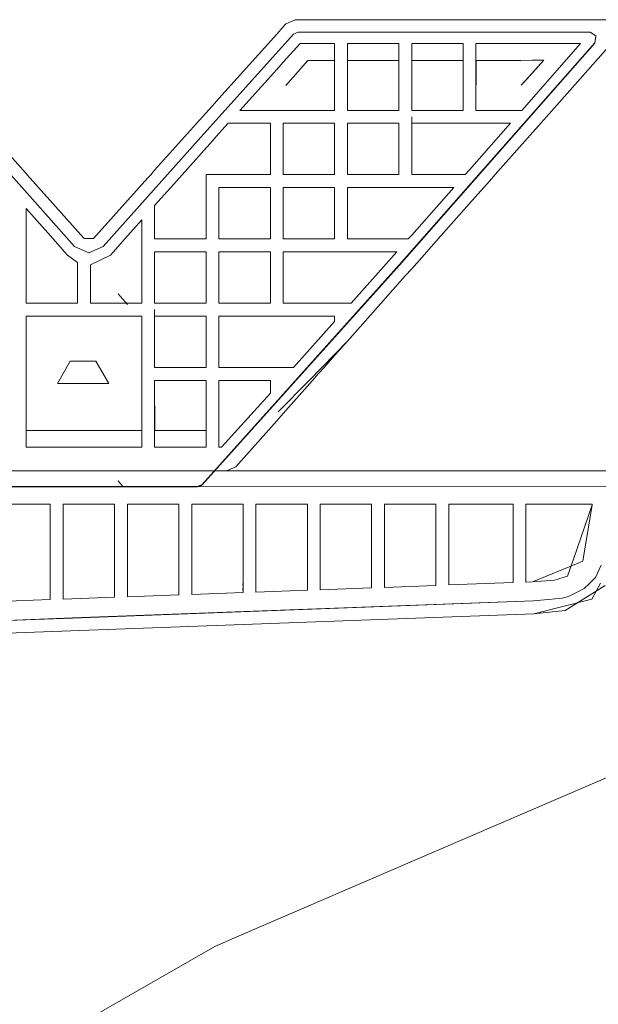
# Model space of a CAD drawing. Units: millimetres. Extents: x 480 to 7397, y 717 to 3581.
# Drawn here: x 6103 to 6148, y 2385 to 2461 of the extents above; entities that cross this region are included whole.
import ezdxf

# ---------------------------------------------------------------- set-up
doc = ezdxf.new("R2010")
doc.units = ezdxf.units.MM
doc.layers.add('1', color=7, linetype='Continuous', true_color=0xffffff)

msp = doc.modelspace()

# ---------------------------------------------------------------- linework, layer by layer
at = {"layer": '1', "color": 18, "linetype": 'Continuous', "lineweight": 13}
for p, q in [((6123.238281, 2460.818848), (6122.738281, 2460.261475)), ((6123.238281, 2460.818848), (6122.738281, 2460.261475)), ((6123.456543, 2461.062256), (6123.238281, 2460.818848)), ((6123.456543, 2461.062256), (6123.238281, 2460.818848)), ((6124.175781, 2461.380859), (6123.456543, 2461.062256)), ((6124.175781, 2461.380859), (6123.456543, 2461.062256)), ((6127.240234, 2461.380859), (6124.175781, 2461.380859)), ((6127.240234, 2461.380859), (6124.175781, 2461.380859)), ((6127.73877, 2461.380859), (6127.240234, 2461.380859)), ((6127.73877, 2461.380859), (6127.240234, 2461.380859)), ((6127.73877, 2461.380859), (6128.23877, 2461.381104)), ((6127.73877, 2461.380859), (6128.23877, 2461.381104)), ((6128.23877, 2461.381104), (6132.73877, 2461.381348)), ((6128.23877, 2461.381104), (6132.73877, 2461.381348)), ((6133.23877, 2461.381348), (6132.73877, 2461.381348)), ((6133.23877, 2461.381348), (6132.73877, 2461.381348)), ((6133.23877, 2461.381348), (6137.740234, 2461.381836)), ((6133.23877, 2461.381348), (6137.740234, 2461.381836)), ((6137.740234, 2461.381836), (6148.499512, 2461.382568)), ((6137.740234, 2461.381836), (6148.499512, 2461.382568)), ((6124.038086, 2460.247314), (6116.619141, 2452.011963)), ((6124.038086, 2460.247314), (6116.619141, 2452.011963)), ((6122.738281, 2460.261475), (6118.238281, 2455.242432)), ((6122.738281, 2460.261475), (6118.238281, 2455.242432)), ((6124.40918, 2460.411865), (6124.038086, 2460.247314)), ((6124.40918, 2460.411865), (6124.038086, 2460.247314)), ((6147.115723, 2460.41333), (6124.40918, 2460.411865)), ((6147.115723, 2460.41333), (6124.40918, 2460.411865)), ((6143.73291, 2453.832031), (6149.156738, 2459.94043)), ((6143.73291, 2453.832031), (6149.156738, 2459.94043)), ((6147.572754, 2460.117432), (6147.115723, 2460.41333)), ((6147.572754, 2460.117432), (6147.115723, 2460.41333)), ((6147.492676, 2459.585205), (6147.572754, 2460.117432)), ((6147.492676, 2459.585205), (6147.572754, 2460.117432)), ((6147.494629, 2459.554443), (6147.574219, 2460.08667)), ((6147.494629, 2459.554443), (6147.574219, 2460.08667)), ((6147.574219, 2460.08667), (6147.572754, 2460.117432)), ((6147.574219, 2460.08667), (6147.572754, 2460.117432)), ((6123.238281, 2458.06958), (6124.564453, 2459.539062)), ((6123.238281, 2458.06958), (6124.564453, 2459.539062)), ((6127.240234, 2459.539307), (6124.564453, 2459.539062)), ((6127.240234, 2459.539307), (6124.564453, 2459.539062)), ((6127.240234, 2459.539307), (6127.240234, 2456.434326)), ((6127.240234, 2459.539307), (6127.240234, 2456.434326)), ((6128.239746, 2459.539307), (6132.240234, 2459.539551)), ((6128.239746, 2459.539307), (6132.240234, 2459.539551)), ((6128.239746, 2454.32959), (6128.239746, 2459.539307)), ((6128.239746, 2454.32959), (6128.239746, 2459.539307)), ((6132.240234, 2459.539551), (6132.240234, 2454.32959)), ((6132.240234, 2459.539551), (6132.240234, 2454.32959)), ((6132.296875, 2442.329834), (6147.492676, 2459.585205)), ((6132.296875, 2442.329834), (6147.492676, 2459.585205)), ((6132.299805, 2442.299072), (6147.494629, 2459.554443)), ((6132.299805, 2442.299072), (6147.494629, 2459.554443)), ((6133.239746, 2459.539551), (6137.239258, 2459.540039)), ((6133.239746, 2459.539551), (6137.239258, 2459.540039)), ((6133.239746, 2454.32959), (6133.239746, 2459.539551)), ((6133.239746, 2454.32959), (6133.239746, 2459.539551)), ((6137.239258, 2459.540039), (6137.239258, 2454.32959)), ((6137.239258, 2459.540039), (6137.239258, 2454.32959)), ((6138.240234, 2459.540039), (6146.364258, 2459.540527)), ((6138.240234, 2459.540039), (6146.364258, 2459.540527)), ((6138.240234, 2454.32959), (6138.240234, 2459.540039)), ((6138.240234, 2454.32959), (6138.240234, 2459.540039)), ((6146.364258, 2459.540527), (6141.804199, 2454.32959)), ((6146.364258, 2459.540527), (6141.804199, 2454.32959)), ((6147.494629, 2459.554443), (6147.492676, 2459.585205)), ((6147.494629, 2459.554443), (6147.492676, 2459.585205)), ((6123.238281, 2458.06958), (6122.73877, 2457.515869)), ((6123.238281, 2458.06958), (6122.73877, 2457.515869)), ((6125.157227, 2458.199707), (6123.444824, 2456.266846)), ((6125.157227, 2458.199707), (6123.444824, 2456.266846)), ((6127.236816, 2458.196289), (6125.157227, 2458.199707)), ((6127.236816, 2458.196289), (6125.157227, 2458.199707)), ((6127.236816, 2458.196289), (6127.235352, 2456.26709)), ((6127.236816, 2458.196289), (6127.235352, 2456.26709)), ((6128.241699, 2458.195801), (6128.243652, 2456.264648)), ((6128.241699, 2458.195801), (6128.799316, 2458.195557)), ((6128.241699, 2458.195801), (6128.243652, 2456.264648)), ((6128.241699, 2458.195801), (6128.799316, 2458.195557)), ((6130.528809, 2458.195801), (6128.799316, 2458.195557)), ((6130.528809, 2458.195801), (6128.799316, 2458.195557)), ((6132.237305, 2458.195801), (6130.528809, 2458.195801)), ((6132.237305, 2458.195801), (6130.528809, 2458.195801)), ((6132.237305, 2458.195801), (6132.235352, 2456.264893)), ((6132.237305, 2458.195801), (6132.235352, 2456.264893)), ((6135.239258, 2458.196045), (6133.241699, 2458.195801)), ((6135.239258, 2458.196045), (6133.241699, 2458.195801)), ((6133.243652, 2456.264648), (6133.241699, 2458.195801)), ((6133.243652, 2456.264648), (6133.241699, 2458.195801)), ((6137.236816, 2458.196289), (6135.239258, 2458.196045)), ((6137.236816, 2458.196289), (6135.239258, 2458.196045)), ((6137.235352, 2456.265137), (6137.236816, 2458.196289)), ((6137.235352, 2456.265137), (6137.236816, 2458.196289)), ((6138.241699, 2458.196289), (6139.067871, 2458.196289)), ((6138.242676, 2456.280518), (6138.241699, 2458.196289)), ((6138.241699, 2458.196289), (6139.067871, 2458.196289)), ((6138.242676, 2456.280518), (6138.241699, 2458.196289)), ((6139.067871, 2458.196289), (6139.903809, 2458.196289)), ((6139.067871, 2458.196289), (6139.903809, 2458.196289)), ((6139.903809, 2458.196289), (6143.518555, 2458.227295)), ((6139.903809, 2458.196289), (6141.722168, 2458.214111)), ((6142.621094, 2458.222168), (6141.722168, 2458.214111)), ((6142.328125, 2456.9104), (6143.518555, 2458.227295)), ((6142.621094, 2458.222168), (6143.518555, 2458.227295)), ((6142.919922, 2457.561523), (6143.518555, 2458.227295)), ((6119.864258, 2454.32959), (6122.73877, 2457.515869)), ((6119.864258, 2454.32959), (6122.73877, 2457.515869)), ((6141.786133, 2456.311523), (6142.328125, 2456.9104)), ((6141.787598, 2456.310791), (6142.320801, 2456.898438)), ((6142.330078, 2456.90918), (6142.320801, 2456.898438)), ((6142.330078, 2456.90918), (6142.919922, 2457.561523)), ((6127.240234, 2456.434326), (6127.240234, 2454.32959)), ((6127.240234, 2456.434326), (6127.240234, 2454.32959)), ((6141.786133, 2456.311523), (6141.759277, 2456.281006)), ((6141.787598, 2456.310791), (6141.76123, 2456.281006)), ((6116.972168, 2453.830078), (6117.738281, 2454.684814)), ((6116.972168, 2453.830078), (6117.738281, 2454.684814)), ((6118.238281, 2455.242432), (6117.738281, 2454.684814)), ((6118.238281, 2455.242432), (6117.738281, 2454.684814)), ((6103.239258, 2449.419678), (6099.28418, 2453.828857)), ((6103.239258, 2449.419678), (6099.28418, 2453.828857)), ((6116.972168, 2453.830078), (6113.239746, 2449.666504)), ((6116.972168, 2453.830078), (6113.239746, 2449.666504)), ((6122.73877, 2454.32959), (6119.864258, 2454.32959)), ((6122.73877, 2454.32959), (6119.864258, 2454.32959)), ((6123.239746, 2454.32959), (6122.73877, 2454.32959)), ((6123.239746, 2454.32959), (6122.73877, 2454.32959)), ((6127.240234, 2454.32959), (6123.239746, 2454.32959)), ((6127.240234, 2454.32959), (6123.239746, 2454.32959)), ((6128.239746, 2454.32959), (6132.240234, 2454.32959)), ((6128.239746, 2454.32959), (6132.240234, 2454.32959)), ((6133.239746, 2454.32959), (6137.239258, 2454.32959)), ((6133.239746, 2454.32959), (6137.239258, 2454.32959)), ((6133.239746, 2453.329346), (6133.239746, 2453.831299)), ((6133.239746, 2451.829346), (6133.239746, 2453.831299)), ((6133.239746, 2453.329346), (6133.239746, 2453.831299)), ((6133.239746, 2451.829346), (6133.239746, 2453.831299)), ((6138.240234, 2454.32959), (6141.804199, 2454.32959)), ((6138.240234, 2454.32959), (6141.804199, 2454.32959)), ((6143.73291, 2453.832031), (6139.73584, 2449.330078)), ((6143.73291, 2453.832031), (6139.73584, 2449.330078)), ((6118.238281, 2452.519043), (6118.963867, 2453.32959)), ((6118.238281, 2452.519043), (6118.963867, 2453.32959)), ((6118.963867, 2453.32959), (6122.240234, 2453.32959)), ((6118.963867, 2453.32959), (6122.240234, 2453.32959)), ((6122.240234, 2453.32959), (6122.240234, 2449.329346)), ((6122.240234, 2453.32959), (6122.240234, 2449.329346)), ((6123.239746, 2453.32959), (6127.240234, 2453.329346)), ((6123.239746, 2453.32959), (6123.239746, 2449.329346)), ((6123.239746, 2453.32959), (6127.240234, 2453.329346)), ((6123.239746, 2453.32959), (6123.239746, 2449.329346)), ((6127.240234, 2453.329346), (6127.240234, 2449.329346)), ((6127.240234, 2453.329346), (6127.240234, 2449.329346)), ((6128.239746, 2453.329346), (6132.240234, 2453.329346)), ((6128.239746, 2453.329346), (6128.239746, 2451.829346)), ((6128.239746, 2453.329346), (6132.240234, 2453.329346)), ((6128.239746, 2453.329346), (6128.239746, 2451.829346)), ((6132.240234, 2453.329346), (6132.240234, 2449.32959)), ((6132.240234, 2453.329346), (6132.240234, 2449.32959)), ((6133.239746, 2453.329346), (6137.740234, 2453.329346)), ((6133.239746, 2451.829346), (6133.239746, 2453.329346)), ((6133.239746, 2453.329346), (6137.740234, 2453.329346)), ((6133.239746, 2451.829346), (6133.239746, 2453.329346)), ((6140.925781, 2453.329346), (6137.740234, 2449.712158)), ((6137.740234, 2453.329346), (6140.925781, 2453.329346)), ((6140.925781, 2453.329346), (6137.740234, 2449.712158)), ((6137.740234, 2453.329346), (6140.925781, 2453.329346)), ((6118.238281, 2452.519043), (6117.738281, 2451.960449)), ((6118.238281, 2452.519043), (6117.738281, 2451.960449)), ((6107.01416, 2443.740723), (6099.634277, 2452.010986)), ((6107.01416, 2443.740723), (6099.634277, 2452.010986)), ((6116.619141, 2452.011963), (6109.239258, 2443.740967)), ((6116.619141, 2452.011963), (6109.239258, 2443.740967)), ((6117.738281, 2451.960449), (6115.382324, 2449.328125)), ((6117.738281, 2451.960449), (6115.382324, 2449.328125)), ((6128.239746, 2451.829346), (6128.239746, 2449.329346)), ((6128.239746, 2451.829346), (6128.239746, 2449.329346)), ((6133.239746, 2451.829346), (6133.239746, 2449.32959)), ((6133.239746, 2451.829346), (6133.239746, 2449.32959)), ((6103.239258, 2449.419678), (6103.321289, 2449.327393)), ((6103.239258, 2449.419678), (6103.321289, 2449.327393)), ((6103.321289, 2449.327393), (6103.769043, 2448.828857)), ((6103.321289, 2449.327393), (6103.769043, 2448.828857)), ((6112.739746, 2449.108643), (6112.935547, 2449.328125)), ((6112.739746, 2449.108643), (6112.935547, 2449.328125)), ((6112.935547, 2449.328125), (6113.239746, 2449.66626)), ((6112.935547, 2449.328125), (6113.239746, 2449.66626)), ((6113.239746, 2449.666504), (6113.239746, 2449.66626)), ((6113.239746, 2449.666504), (6113.239746, 2449.66626)), ((6115.382324, 2449.328125), (6114.936523, 2448.829834)), ((6115.382324, 2449.328125), (6114.936523, 2448.829834)), ((6117.739746, 2449.329346), (6117.23877, 2449.329346)), ((6117.23877, 2449.328369), (6117.23877, 2449.329346)), ((6117.739746, 2449.329346), (6117.23877, 2449.329346)), ((6117.23877, 2449.328369), (6117.23877, 2449.329346)), ((6117.23877, 2448.829834), (6117.23877, 2449.328369)), ((6117.23877, 2448.829834), (6117.23877, 2449.328369)), ((6118.238281, 2449.329346), (6117.739746, 2449.329346)), ((6118.238281, 2449.329346), (6117.739746, 2449.329346)), ((6122.240234, 2449.329346), (6118.238281, 2449.329346)), ((6122.240234, 2449.329346), (6118.238281, 2449.329346)), ((6127.240234, 2449.329346), (6123.239746, 2449.329346)), ((6127.240234, 2449.329346), (6123.239746, 2449.329346)), ((6128.239746, 2449.329346), (6129.739258, 2449.329346)), ((6128.239746, 2449.329346), (6129.739258, 2449.329346)), ((6132.240234, 2449.329102), (6129.739258, 2449.329346)), ((6132.240234, 2449.329102), (6129.739258, 2449.329346)), ((6132.240234, 2449.32959), (6132.240234, 2449.329102)), ((6132.240234, 2449.32959), (6132.240234, 2449.329102)), ((6133.239746, 2449.329102), (6133.239746, 2449.32959)), ((6133.239746, 2449.329102), (6133.239746, 2449.32959)), ((6137.402832, 2449.329102), (6133.239746, 2449.329102)), ((6137.402832, 2449.329102), (6133.239746, 2449.329102)), ((6137.402832, 2449.329834), (6137.740234, 2449.712158)), ((6137.402832, 2449.329834), (6137.740234, 2449.712158)), ((6137.402832, 2449.329834), (6137.402832, 2449.329102)), ((6137.402832, 2449.329834), (6137.402832, 2449.329102)), ((6139.73584, 2449.330078), (6139.293945, 2448.831543)), ((6139.73584, 2449.330078), (6139.293945, 2448.831543)), ((6104.215332, 2448.330322), (6103.769043, 2448.828857)), ((6104.215332, 2448.330322), (6103.769043, 2448.828857)), ((6112.041016, 2448.330811), (6112.488281, 2448.82959)), ((6112.041016, 2448.330811), (6112.488281, 2448.82959)), ((6112.488281, 2448.82959), (6112.739746, 2449.108643)), ((6112.488281, 2448.82959), (6112.739746, 2449.108643)), ((6114.489258, 2448.331055), (6114.936523, 2448.829834)), ((6114.489258, 2448.331055), (6114.936523, 2448.829834)), ((6117.23877, 2448.331299), (6117.23877, 2448.829834)), ((6117.23877, 2448.331299), (6117.23877, 2448.829834)), ((6139.293945, 2448.831543), (6138.850098, 2448.332764)), ((6139.293945, 2448.831543), (6138.850098, 2448.332764)), ((6104.215332, 2448.330322), (6107.739746, 2444.401611)), ((6104.215332, 2448.330322), (6107.739746, 2444.401611)), ((6112.041016, 2448.330811), (6108.493652, 2444.374268)), ((6112.041016, 2448.330811), (6108.493652, 2444.374268)), ((6113.239746, 2446.934326), (6114.489258, 2448.331055)), ((6113.239746, 2446.934326), (6114.489258, 2448.331055)), ((6117.23877, 2444.329346), (6117.23877, 2448.331299)), ((6117.23877, 2444.329346), (6117.23877, 2448.331299)), ((6118.239746, 2444.329346), (6118.239746, 2448.329102)), ((6122.240234, 2448.329102), (6118.239746, 2448.329102)), ((6118.239746, 2444.329346), (6118.239746, 2448.329102)), ((6122.240234, 2448.329102), (6118.239746, 2448.329102)), ((6122.240234, 2448.329102), (6122.240234, 2444.329346)), ((6122.240234, 2448.329102), (6122.240234, 2444.329346)), ((6123.239746, 2448.329102), (6127.240234, 2448.329102)), ((6123.239746, 2448.329102), (6123.239746, 2444.329346)), ((6123.239746, 2448.329102), (6127.240234, 2448.329102)), ((6123.239746, 2448.329102), (6123.239746, 2444.329346)), ((6127.240234, 2444.329346), (6127.240234, 2448.329102)), ((6127.240234, 2444.329346), (6127.240234, 2448.329102)), ((6128.239746, 2448.329102), (6132.740234, 2448.329102)), ((6128.239746, 2446.829102), (6128.239746, 2448.329102)), ((6128.239746, 2448.329102), (6132.740234, 2448.329102)), ((6128.239746, 2446.829102), (6128.239746, 2448.329102)), ((6133.239746, 2448.329102), (6132.740234, 2448.329102)), ((6133.239746, 2448.329102), (6132.740234, 2448.329102)), ((6136.519043, 2448.329102), (6133.239746, 2444.627441)), ((6136.519043, 2448.329102), (6133.239746, 2448.329102)), ((6136.519043, 2448.329102), (6133.239746, 2444.627441)), ((6136.519043, 2448.329102), (6133.239746, 2448.329102)), ((6137.740234, 2447.082031), (6138.850098, 2448.332764)), ((6137.740234, 2447.082031), (6138.850098, 2448.332764)), ((6113.239746, 2446.934326), (6113.239746, 2444.328125)), ((6113.239746, 2446.934326), (6113.239746, 2444.329346)), ((6113.239746, 2446.934326), (6113.239746, 2444.328125)), ((6113.239746, 2446.934326), (6113.239746, 2444.329346)), ((6137.740234, 2447.082031), (6135.295898, 2444.329834)), ((6137.740234, 2447.082031), (6135.295898, 2444.329834)), ((6103.239258, 2446.685059), (6105.337402, 2444.327637)), ((6103.239258, 2446.685059), (6103.239258, 2444.327637)), ((6103.239258, 2446.685059), (6105.337402, 2444.327637)), ((6103.239258, 2446.685059), (6103.239258, 2444.327637)), ((6128.239746, 2446.829102), (6128.239746, 2444.329346)), ((6128.239746, 2446.829102), (6128.239746, 2444.329346)), ((6110.919922, 2444.328125), (6112.239746, 2445.8125)), ((6110.919922, 2444.328125), (6112.239746, 2445.8125)), ((6112.239746, 2445.8125), (6112.239746, 2444.328125)), ((6112.239746, 2445.8125), (6112.239746, 2444.328125)), ((6133.239746, 2444.627441), (6132.975586, 2444.32959)), ((6133.239746, 2444.627441), (6132.975586, 2444.32959)), ((6103.239258, 2444.327637), (6103.239258, 2443.330322)), ((6103.239258, 2444.327637), (6103.239258, 2443.330322)), ((6105.337402, 2444.327637), (6106.224121, 2443.330322)), ((6105.337402, 2444.327637), (6106.224121, 2443.330322)), ((6107.739746, 2444.401611), (6107.763672, 2444.374268)), ((6107.739746, 2444.401611), (6107.763672, 2444.374268)), ((6108.493652, 2444.374268), (6107.763672, 2444.374268)), ((6108.493652, 2444.374268), (6107.763672, 2444.374268)), ((6110.919922, 2444.328125), (6110.033691, 2443.330811)), ((6110.919922, 2444.328125), (6110.033691, 2443.330811)), ((6112.239746, 2443.330811), (6112.239746, 2444.328125)), ((6112.239746, 2443.330811), (6112.239746, 2444.328125)), ((6113.239746, 2444.329346), (6117.23877, 2444.329346)), ((6113.239746, 2444.329346), (6113.239746, 2444.328125)), ((6113.239746, 2444.329346), (6117.23877, 2444.329346)), ((6113.239746, 2444.329346), (6113.239746, 2444.328125)), ((6122.240234, 2444.329346), (6118.239746, 2444.329346)), ((6122.240234, 2444.329346), (6118.239746, 2444.329346)), ((6124.739258, 2444.329346), (6123.239746, 2444.329346)), ((6124.739258, 2444.329346), (6123.239746, 2444.329346)), ((6127.240234, 2444.329346), (6124.739258, 2444.329346)), ((6127.240234, 2444.329346), (6124.739258, 2444.329346)), ((6128.239746, 2444.329346), (6132.740234, 2444.329346)), ((6128.239746, 2444.329346), (6132.740234, 2444.329346)), ((6132.975098, 2444.329346), (6132.740234, 2444.329346)), ((6132.975098, 2444.329346), (6132.740234, 2444.329346)), ((6132.975586, 2444.32959), (6132.975098, 2444.329346)), ((6132.975586, 2444.32959), (6132.975098, 2444.329346)), ((6135.295898, 2444.329834), (6134.411133, 2443.332275)), ((6135.295898, 2444.329834), (6134.411133, 2443.332275)), ((6103.239258, 2439.328857), (6103.239258, 2443.330322)), ((6103.239258, 2439.328857), (6103.239258, 2443.330322)), ((6106.224121, 2443.330322), (6106.449219, 2443.077637)), ((6106.224121, 2443.330322), (6106.449219, 2443.077637)), ((6106.449219, 2443.077637), (6107.239746, 2442.498535)), ((6106.449219, 2443.077637), (6107.239746, 2442.498535)), ((6108.125977, 2443.238525), (6107.01416, 2443.740723)), ((6108.125977, 2443.238525), (6107.01416, 2443.740723)), ((6109.239258, 2443.740967), (6108.125977, 2443.238525)), ((6109.239258, 2443.740967), (6108.125977, 2443.238525)), ((6108.239258, 2442.312744), (6109.808105, 2443.077881)), ((6108.239258, 2442.312744), (6109.808105, 2443.077881)), ((6109.808105, 2443.077881), (6110.033691, 2443.330811)), ((6109.808105, 2443.077881), (6110.033691, 2443.330811)), ((6112.239746, 2439.328857), (6112.239746, 2443.330811)), ((6112.239746, 2439.328857), (6112.239746, 2443.330811)), ((6113.239746, 2441.829102), (6113.239746, 2443.330811)), ((6113.239746, 2443.329102), (6113.239746, 2443.330811)), ((6113.239746, 2441.829102), (6113.239746, 2443.330811)), ((6113.239746, 2443.329102), (6113.239746, 2443.330811)), ((6113.239746, 2443.329102), (6113.239746, 2441.829102)), ((6117.23877, 2443.329102), (6113.239746, 2443.329102)), ((6113.239746, 2443.329102), (6113.239746, 2441.829102)), ((6117.23877, 2443.329102), (6113.239746, 2443.329102)), ((6117.23877, 2443.329102), (6117.23877, 2439.328857)), ((6117.23877, 2443.329102), (6117.23877, 2439.328857)), ((6118.239746, 2439.328857), (6118.239746, 2443.329102)), ((6122.240234, 2443.329102), (6118.239746, 2443.329102)), ((6118.239746, 2439.328857), (6118.239746, 2443.329102)), ((6122.240234, 2443.329102), (6118.239746, 2443.329102)), ((6122.240234, 2443.329102), (6122.240234, 2439.328857)), ((6122.240234, 2443.329102), (6122.240234, 2439.328857)), ((6123.239746, 2443.329102), (6123.239746, 2443.331543)), ((6123.239746, 2441.829102), (6123.239746, 2443.331543)), ((6123.239746, 2443.329102), (6123.239746, 2443.331543)), ((6123.239746, 2441.829102), (6123.239746, 2443.331543)), ((6123.239746, 2443.329102), (6127.240234, 2443.329102)), ((6123.239746, 2441.829102), (6123.239746, 2443.329102)), ((6123.239746, 2443.329102), (6127.240234, 2443.329102)), ((6123.239746, 2441.829102), (6123.239746, 2443.329102)), ((6127.240234, 2443.329102), (6127.740234, 2443.329102)), ((6127.240234, 2443.329102), (6127.740234, 2443.329102)), ((6128.239746, 2443.329102), (6127.740234, 2443.329102)), ((6128.239746, 2443.329102), (6127.740234, 2443.329102)), ((6132.087402, 2443.329102), (6128.239746, 2443.329102)), ((6132.087402, 2443.329102), (6128.239746, 2443.329102)), ((6132.087402, 2443.329102), (6128.521484, 2439.328857)), ((6132.087402, 2443.329102), (6128.521484, 2439.328857)), ((6134.411133, 2443.332275), (6133.239746, 2442.014404)), ((6134.411133, 2443.332275), (6133.239746, 2442.014404)), ((6107.239746, 2439.328857), (6107.239746, 2442.498535)), ((6107.239746, 2439.328857), (6107.239746, 2442.498535)), ((6108.239258, 2439.328857), (6108.239258, 2442.312744)), ((6108.239258, 2439.328857), (6108.239258, 2442.312744)), ((6116.932129, 2425.226562), (6132.296875, 2442.329834)), ((6116.932129, 2425.226562), (6132.296875, 2442.329834)), ((6113.239746, 2439.328857), (6113.239746, 2441.829102)), ((6113.239746, 2439.328857), (6113.239746, 2441.829102)), ((6116.934082, 2425.195801), (6132.299805, 2442.299072)), ((6116.934082, 2425.195801), (6132.299805, 2442.299072)), ((6123.239746, 2439.328857), (6123.239746, 2441.829102)), ((6123.239746, 2439.328857), (6123.239746, 2441.829102)), ((6132.740234, 2441.451172), (6133.239746, 2442.014404)), ((6132.740234, 2441.451172), (6133.239746, 2442.014404)), ((6132.740234, 2441.451172), (6130.412598, 2438.830566)), ((6132.740234, 2441.451172), (6130.412598, 2438.830566)), ((6111.134277, 2439.220947), (6110.395508, 2440.066895)), ((6107.239746, 2439.328857), (6103.239258, 2439.328857)), ((6107.239746, 2439.328857), (6103.239258, 2439.328857)), ((6108.239258, 2439.328857), (6112.239746, 2439.328857)), ((6108.239258, 2439.328857), (6112.239746, 2439.328857)), ((6113.239746, 2439.328857), (6117.23877, 2439.328857)), ((6113.239746, 2439.328857), (6117.23877, 2439.328857)), ((6122.240234, 2439.328857), (6118.239746, 2439.328857)), ((6122.240234, 2439.328857), (6118.239746, 2439.328857)), ((6123.239746, 2439.328857), (6127.240234, 2439.328857)), ((6123.239746, 2439.328857), (6127.240234, 2439.328857)), ((6127.240234, 2439.328857), (6127.740234, 2439.328857)), ((6127.240234, 2439.328857), (6127.740234, 2439.328857)), ((6127.740234, 2439.328857), (6128.239746, 2439.328857)), ((6127.740234, 2439.328857), (6128.239746, 2439.328857)), ((6128.521484, 2439.328857), (6128.239746, 2439.328857)), ((6128.521484, 2439.328857), (6128.239746, 2439.328857)), ((6113.239746, 2438.328857), (6113.239746, 2438.829102)), ((6113.239746, 2436.828857), (6113.239746, 2438.829102)), ((6113.239746, 2438.328857), (6113.239746, 2438.829102)), ((6113.239746, 2436.828857), (6113.239746, 2438.829102)), ((6130.412598, 2438.830566), (6128.240234, 2436.383545)), ((6130.412598, 2438.830566), (6128.240234, 2436.383545)), ((6103.239258, 2438.328857), (6103.239258, 2434.328369)), ((6103.239258, 2438.328857), (6103.239258, 2434.328369)), ((6107.739746, 2438.328857), (6103.239258, 2438.328857)), ((6103.239258, 2438.328857), (6103.239258, 2434.328369)), ((6103.239258, 2438.328857), (6103.239258, 2434.328369)), ((6107.739746, 2438.328857), (6103.239258, 2438.328857)), ((6112.239746, 2438.328857), (6107.739746, 2438.328857)), ((6112.239746, 2438.328857), (6107.739746, 2438.328857)), ((6112.239746, 2438.328857), (6112.239746, 2434.328857)), ((6112.239746, 2438.328857), (6112.239746, 2434.328857)), ((6113.239746, 2438.328857), (6117.23877, 2438.328857)), ((6113.239746, 2436.828857), (6113.239746, 2438.328857)), ((6113.239746, 2438.328857), (6117.23877, 2438.328857)), ((6113.239746, 2436.828857), (6113.239746, 2438.328857)), ((6117.23877, 2434.329346), (6117.23877, 2438.328857)), ((6117.23877, 2434.329346), (6117.23877, 2438.328857)), ((6118.239746, 2438.328857), (6122.739746, 2438.328857)), ((6118.239746, 2436.828857), (6118.239746, 2438.328857)), ((6118.239746, 2438.328857), (6122.739746, 2438.328857)), ((6118.239746, 2436.828857), (6118.239746, 2438.328857)), ((6122.739746, 2438.328857), (6123.239746, 2438.328857)), ((6122.739746, 2438.328857), (6123.239746, 2438.328857)), ((6127.240234, 2438.328857), (6123.239746, 2438.328857)), ((6127.240234, 2438.328857), (6123.239746, 2438.328857)), ((6127.240234, 2437.894531), (6124.04248, 2434.32959)), ((6127.240234, 2437.894531), (6124.04248, 2434.32959)), ((6127.240234, 2438.328857), (6127.240234, 2437.894531)), ((6127.240234, 2438.328857), (6127.240234, 2437.894531)), ((6113.239746, 2434.328857), (6113.239746, 2436.828857)), ((6113.239746, 2434.328857), (6113.239746, 2436.828857)), ((6118.239746, 2436.828857), (6118.239746, 2434.329346)), ((6118.239746, 2436.828857), (6118.239746, 2434.329346)), ((6128.240234, 2436.383545), (6125.253906, 2433.330078)), ((6128.239746, 2436.383301), (6125.253906, 2433.330078)), ((6128.239746, 2436.383301), (6127.740234, 2435.820312)), ((6128.239746, 2436.383301), (6127.740234, 2435.820312)), ((6128.240234, 2436.383545), (6128.239746, 2436.383301)), ((6128.240234, 2436.383545), (6128.239746, 2436.383301)), ((6127.240234, 2435.257568), (6127.740234, 2435.820312)), ((6127.240234, 2435.257568), (6127.740234, 2435.820312)), ((6106.672852, 2434.827637), (6105.67334, 2433.095703)), ((6106.672852, 2434.827637), (6105.67334, 2433.095703)), ((6108.672363, 2434.827637), (6106.672852, 2434.827637)), ((6108.672363, 2434.827637), (6106.672852, 2434.827637)), ((6109.672363, 2433.095459), (6108.672363, 2434.827637)), ((6109.672363, 2433.095459), (6108.672363, 2434.827637)), ((6127.240234, 2435.257568), (6126.416504, 2434.330078)), ((6127.240234, 2435.257568), (6126.416504, 2434.330078)), ((6103.239258, 2434.328369), (6103.239258, 2434.327637)), ((6103.239258, 2434.328369), (6103.239258, 2434.327637)), ((6103.239258, 2434.328369), (6103.239258, 2434.327637)), ((6103.239258, 2434.328369), (6103.239258, 2434.327637)), ((6103.239258, 2433.828369), (6103.239258, 2434.327637)), ((6103.239258, 2434.327637), (6103.239258, 2433.828369)), ((6103.239258, 2433.828369), (6103.239258, 2434.327637)), ((6103.239258, 2434.327637), (6103.239258, 2433.828369)), ((6112.239746, 2434.328125), (6112.239746, 2434.328857)), ((6112.239746, 2434.328125), (6112.239746, 2434.328857)), ((6112.239746, 2433.829102), (6112.239746, 2434.328125)), ((6112.239746, 2433.829102), (6112.239746, 2434.328125)), ((6113.239746, 2434.328857), (6113.239746, 2434.328125)), ((6113.239746, 2434.328857), (6113.239746, 2434.328125)), ((6117.23877, 2434.328857), (6113.239746, 2434.328857)), ((6113.239746, 2434.328857), (6113.239746, 2434.328125)), ((6113.239746, 2434.328857), (6113.239746, 2434.328125)), ((6117.23877, 2434.328857), (6113.239746, 2434.328857)), ((6117.23877, 2434.329346), (6117.23877, 2434.328857)), ((6117.23877, 2434.329346), (6117.23877, 2434.328857)), ((6118.239746, 2434.328857), (6118.239746, 2434.329346)), ((6118.239746, 2434.328857), (6118.239746, 2434.329346)), ((6118.239746, 2434.328857), (6118.239746, 2434.328369)), ((6118.239746, 2434.328857), (6120.645508, 2434.328857)), ((6118.239746, 2434.328857), (6118.239746, 2434.328369)), ((6118.239746, 2434.328857), (6118.239746, 2434.328369)), ((6118.239746, 2434.328857), (6120.645508, 2434.328857)), ((6118.239746, 2434.328857), (6118.239746, 2434.328369)), ((6120.645508, 2434.328857), (6122.739746, 2434.328857)), ((6120.645508, 2434.328857), (6122.739746, 2434.328857)), ((6122.739746, 2434.328857), (6123.239746, 2434.328857)), ((6122.739746, 2434.328857), (6123.239746, 2434.328857)), ((6124.041992, 2434.328857), (6123.239746, 2434.328857)), ((6124.041992, 2434.328857), (6123.239746, 2434.328857)), ((6124.04248, 2434.32959), (6124.041992, 2434.328857)), ((6124.04248, 2434.32959), (6124.041992, 2434.328857)), ((6125.972656, 2433.830078), (6126.416016, 2434.329102)), ((6125.972656, 2433.830078), (6126.416016, 2434.329102)), ((6126.416504, 2434.330078), (6126.416016, 2434.329102)), ((6126.416504, 2434.330078), (6126.416016, 2434.329102)), ((6103.239258, 2433.828369), (6103.239258, 2433.329346)), ((6103.239258, 2433.828369), (6103.239258, 2433.329346)), ((6103.239258, 2433.329346), (6103.239258, 2433.328613)), ((6103.239258, 2433.329346), (6103.239258, 2433.328613)), ((6103.239258, 2428.121826), (6103.239258, 2433.328613)), ((6103.239258, 2428.121826), (6103.239258, 2433.328613)), ((6112.239746, 2433.329834), (6112.239746, 2433.829102)), ((6112.239746, 2433.329834), (6112.239746, 2433.829102)), ((6112.239746, 2433.329834), (6112.239746, 2433.329102)), ((6112.239746, 2433.329834), (6112.239746, 2433.329102)), ((6112.239746, 2428.122559), (6112.239746, 2433.329102)), ((6112.239746, 2428.122559), (6112.239746, 2433.329102)), ((6117.23877, 2433.328613), (6113.239746, 2433.328613)), ((6113.239746, 2428.122559), (6113.239746, 2433.328613)), ((6117.23877, 2433.328613), (6113.239746, 2433.328613)), ((6113.239746, 2428.122559), (6113.239746, 2433.328613)), ((6117.23877, 2433.328613), (6117.23877, 2428.122803)), ((6117.23877, 2433.328613), (6117.23877, 2428.122803)), ((6118.239746, 2428.123047), (6118.239746, 2433.328613)), ((6122.240234, 2433.328613), (6118.239746, 2433.328613)), ((6118.239746, 2428.123047), (6118.239746, 2433.328613)), ((6122.240234, 2433.328613), (6118.239746, 2433.328613)), ((6122.240234, 2433.328613), (6122.240234, 2432.324951)), ((6122.240234, 2433.328613), (6122.240234, 2432.324951)), ((6125.252441, 2433.330078), (6122.848633, 2430.873047)), ((6125.252441, 2433.330078), (6122.848633, 2430.873047)), ((6125.528809, 2433.330078), (6123.239746, 2430.752197)), ((6125.528809, 2433.330078), (6123.239746, 2430.752197)), ((6125.529785, 2433.330811), (6125.528809, 2433.330078)), ((6125.529785, 2433.330811), (6125.528809, 2433.330078)), ((6125.972656, 2433.830078), (6125.529785, 2433.330811)), ((6125.972656, 2433.830078), (6125.529785, 2433.330811)), ((6109.672363, 2433.095459), (6105.67334, 2433.095703)), ((6109.672363, 2433.095459), (6105.67334, 2433.095703)), ((6122.240234, 2432.324951), (6118.444824, 2428.123047)), ((6122.240234, 2432.324951), (6118.444824, 2428.123047)), ((6113.241699, 2429.419189), (6113.243164, 2431.358643)), ((6113.241699, 2429.419189), (6113.243164, 2431.358643)), ((6117.236816, 2429.41626), (6117.236328, 2431.358643)), ((6117.236816, 2429.41626), (6117.236328, 2431.358643)), ((6118.241699, 2429.851318), (6118.243164, 2431.587646)), ((6118.241699, 2429.851318), (6118.243164, 2431.587646)), ((6122.740234, 2430.189453), (6119.552734, 2426.600098)), ((6122.740234, 2430.189453), (6119.552734, 2426.600098)), ((6122.740234, 2430.189453), (6123.239746, 2430.752197)), ((6122.740234, 2430.189453), (6123.239746, 2430.752197)), ((6103.241211, 2429.418701), (6105.671387, 2429.418701)), ((6103.241211, 2429.418701), (6105.671387, 2429.418701)), ((6105.671387, 2429.418701), (6108.129395, 2429.418945)), ((6105.671387, 2429.418701), (6108.129395, 2429.418945)), ((6108.129395, 2429.418945), (6108.131348, 2429.418945)), ((6108.129395, 2429.418945), (6108.131348, 2429.418945)), ((6108.131348, 2429.418945), (6110.196289, 2429.419189)), ((6108.131348, 2429.418945), (6110.196289, 2429.419189)), ((6110.196289, 2429.419189), (6112.236816, 2429.419189)), ((6110.196289, 2429.419189), (6112.236816, 2429.419189)), ((6113.241699, 2429.419189), (6113.724609, 2429.419189)), ((6113.241699, 2429.419189), (6113.724609, 2429.419189)), ((6113.724609, 2429.419189), (6114.212891, 2429.419189)), ((6113.724609, 2429.419189), (6114.212891, 2429.419189)), ((6117.236816, 2429.41626), (6114.212891, 2429.419189)), ((6117.236816, 2429.41626), (6114.212891, 2429.419189)), ((6103.239258, 2428.121826), (6103.239746, 2428.121826)), ((6103.239258, 2428.121826), (6103.239746, 2428.121826)), ((6107.739746, 2428.12207), (6103.239746, 2428.121826)), ((6103.239746, 2428.121826), (6107.739746, 2428.12207)), ((6112.239746, 2428.122559), (6107.739746, 2428.12207)), ((6112.239746, 2428.122559), (6107.739746, 2428.12207)), ((6117.23877, 2428.122803), (6113.239746, 2428.122559)), ((6117.23877, 2428.122803), (6113.239746, 2428.122559)), ((6118.444824, 2428.123047), (6118.239746, 2428.123047)), ((6118.444824, 2428.123047), (6118.239746, 2428.123047)), ((6098.375488, 2426.279785), (6103.239746, 2426.280273)), ((6098.375488, 2426.279785), (6103.239746, 2426.280273)), ((6103.239746, 2426.280273), (6107.739746, 2426.280518)), ((6103.239746, 2426.280273), (6107.739746, 2426.280518)), ((6112.739746, 2426.280762), (6107.739746, 2426.280518)), ((6112.739746, 2426.280762), (6107.739746, 2426.280518)), ((6112.739746, 2426.280762), (6113.239746, 2426.280762)), ((6112.739746, 2426.280762), (6113.239746, 2426.280762)), ((6117.739746, 2426.281006), (6113.239746, 2426.280762)), ((6117.739746, 2426.281006), (6113.239746, 2426.280762)), ((6115.994141, 2426.284912), (6148.89502, 2426.30249)), ((6115.994141, 2426.284912), (6148.89502, 2426.30249)), ((6118.239746, 2426.28125), (6117.739746, 2426.281006)), ((6118.239746, 2426.28125), (6117.739746, 2426.281006)), ((6118.834473, 2426.28125), (6118.239746, 2426.28125)), ((6118.834473, 2426.28125), (6118.239746, 2426.28125)), ((6118.834473, 2426.28125), (6119.552734, 2426.600098)), ((6118.834473, 2426.28125), (6119.552734, 2426.600098)), ((6110.783691, 2425.043945), (6110.404785, 2425.522949)), ((6099.666016, 2425.073242), (6109.448242, 2425.078613)), ((6099.666016, 2425.073242), (6109.448242, 2425.078613)), ((6116.561523, 2425.062012), (6099.693848, 2425.060791)), ((6116.561523, 2425.062012), (6099.693848, 2425.060791)), ((6099.693848, 2425.052979), (6116.561523, 2425.055908)), ((6099.693848, 2425.052979), (6116.561523, 2425.055908)), ((6109.448242, 2425.078613), (6116.60791, 2425.08252)), ((6109.448242, 2425.078613), (6116.60791, 2425.08252)), ((6116.550293, 2425.085205), (6148.333496, 2425.102051)), ((6116.550293, 2425.085205), (6148.333496, 2425.102051)), ((6116.561523, 2425.062012), (6116.932129, 2425.226562)), ((6116.561523, 2425.062012), (6116.932129, 2425.226562)), ((6116.561523, 2425.055908), (6116.714844, 2425.080078)), ((6116.561523, 2425.055908), (6116.714844, 2425.080078)), ((6116.561523, 2425.055908), (6116.561523, 2425.062012)), ((6116.561523, 2425.055908), (6116.561523, 2425.062012)), ((6148.333496, 2425.098877), (6116.714844, 2425.080078)), ((6148.333496, 2425.098877), (6116.714844, 2425.080078)), ((6116.714844, 2425.080078), (6116.783691, 2425.08252)), ((6116.714844, 2425.080078), (6116.783691, 2425.08252)), ((6116.783691, 2425.08252), (6116.934082, 2425.195801)), ((6116.783691, 2425.08252), (6116.934082, 2425.195801)), ((6116.934082, 2425.195801), (6116.932129, 2425.226562)), ((6116.934082, 2425.195801), (6116.932129, 2425.226562)), ((6105.123047, 2423.702637), (6101.122559, 2423.702393)), ((6105.123047, 2423.702637), (6101.122559, 2423.702393)), ((6105.123047, 2423.702637), (6105.123047, 2419.992188)), ((6105.123047, 2423.702637), (6105.123047, 2419.992188)), ((6106.122559, 2423.702637), (6106.122559, 2420.010498)), ((6110.123047, 2423.702637), (6106.122559, 2423.702637)), ((6106.122559, 2423.702637), (6106.122559, 2420.010498)), ((6110.123047, 2423.702637), (6106.122559, 2423.702637)), ((6110.123047, 2423.702637), (6110.123047, 2420.08374)), ((6110.123047, 2423.702637), (6110.123047, 2420.08374)), ((6115.12207, 2423.702881), (6111.122559, 2423.702637)), ((6115.12207, 2423.702881), (6111.122559, 2423.702637)), ((6111.122559, 2423.702637), (6111.122559, 2420.102051)), ((6111.122559, 2423.702637), (6111.122559, 2420.102051)), ((6115.12207, 2423.702881), (6115.12207, 2420.175293)), ((6115.12207, 2423.702881), (6115.12207, 2420.175293)), ((6116.123047, 2423.702881), (6116.123047, 2420.193848)), ((6120.12207, 2423.702881), (6116.123047, 2423.702881)), ((6116.123047, 2423.702881), (6116.123047, 2420.193848)), ((6120.12207, 2423.702881), (6116.123047, 2423.702881)), ((6120.12207, 2423.702881), (6120.12207, 2420.26709)), ((6120.12207, 2423.702881), (6120.12207, 2420.26709)), ((6121.123047, 2423.702881), (6125.12207, 2423.702881)), ((6121.123047, 2423.702881), (6121.123047, 2420.2854)), ((6121.123047, 2423.702881), (6125.12207, 2423.702881)), ((6121.123047, 2423.702881), (6121.123047, 2420.2854)), ((6125.12207, 2420.358643), (6125.12207, 2423.702881)), ((6125.12207, 2420.358643), (6125.12207, 2423.702881)), ((6126.123047, 2423.702881), (6126.123047, 2420.376709)), ((6130.12207, 2423.702881), (6126.123047, 2423.702881)), ((6126.123047, 2423.702881), (6126.123047, 2420.376709)), ((6130.12207, 2423.702881), (6126.123047, 2423.702881)), ((6130.12207, 2423.702881), (6130.12207, 2420.449951)), ((6130.12207, 2423.702881), (6130.12207, 2420.449951)), ((6131.12207, 2423.702881), (6131.12207, 2420.468262)), ((6135.12207, 2423.702881), (6131.12207, 2423.702881)), ((6131.12207, 2423.702881), (6131.12207, 2420.468262)), ((6135.12207, 2423.702881), (6131.12207, 2423.702881)), ((6135.12207, 2423.702881), (6135.12207, 2420.541504)), ((6135.12207, 2423.702881), (6135.12207, 2420.541504)), ((6136.12207, 2423.702881), (6141.12207, 2423.702881)), ((6136.12207, 2423.702881), (6136.12207, 2420.559814)), ((6136.12207, 2423.702881), (6141.12207, 2423.702881)), ((6136.12207, 2423.702881), (6136.12207, 2420.559814)), ((6141.12207, 2420.650879), (6141.12207, 2423.702881)), ((6141.12207, 2420.650879), (6141.12207, 2423.702881)), ((6142.123047, 2423.702881), (6142.123047, 2420.666748)), ((6147.270508, 2423.702637), (6142.123047, 2423.702881)), ((6142.123047, 2423.702881), (6142.123047, 2420.666748)), ((6147.270508, 2423.702637), (6142.123047, 2423.702881)), ((6145.827148, 2419.430176), (6147.270508, 2423.635986)), ((6146.58252, 2419.430664), (6147.270508, 2423.635986)), ((6147.270508, 2423.635986), (6147.270508, 2423.702637)), ((6147.270508, 2423.635986), (6147.270508, 2423.702637)), ((6111.122559, 2419.408936), (6111.122559, 2420.102051)), ((6111.122559, 2419.408936), (6111.122559, 2420.102051)), ((6115.12207, 2419.411133), (6115.12207, 2420.175293)), ((6115.12207, 2419.411133), (6115.12207, 2420.175293)), ((6116.123047, 2419.411865), (6116.123047, 2420.193848)), ((6116.123047, 2419.411865), (6116.123047, 2420.193848)), ((6120.12207, 2419.414062), (6120.12207, 2420.26709)), ((6120.12207, 2419.414062), (6120.12207, 2420.26709)), ((6121.123047, 2419.414551), (6121.123047, 2420.2854)), ((6121.123047, 2419.414551), (6121.123047, 2420.2854)), ((6125.12207, 2419.416992), (6125.12207, 2420.358643)), ((6125.12207, 2419.416992), (6125.12207, 2420.358643)), ((6126.123047, 2419.41748), (6126.123047, 2420.376709)), ((6126.123047, 2419.41748), (6126.123047, 2420.376709)), ((6130.12207, 2419.419922), (6130.12207, 2420.449951)), ((6130.12207, 2419.419922), (6130.12207, 2420.449951)), ((6131.12207, 2419.42041), (6131.12207, 2420.468262)), ((6131.12207, 2419.42041), (6131.12207, 2420.468262)), ((6135.12207, 2419.423096), (6135.12207, 2420.541504)), ((6135.12207, 2419.423096), (6135.12207, 2420.541504)), ((6136.12207, 2419.423828), (6136.12207, 2420.559814)), ((6136.12207, 2419.423828), (6136.12207, 2420.559814)), ((6141.12207, 2419.427002), (6141.12207, 2420.650879)), ((6141.12207, 2419.427002), (6141.12207, 2420.650879)), ((6142.123047, 2419.427734), (6142.123047, 2420.666748)), ((6142.123047, 2419.427734), (6142.123047, 2420.666748)), ((6105.123047, 2419.405762), (6105.123047, 2419.992188)), ((6105.123047, 2419.405762), (6105.123047, 2419.992188)), ((6105.123047, 2416.280518), (6105.123047, 2419.405762)), ((6105.123047, 2416.280518), (6105.123047, 2419.405762)), ((6106.122559, 2419.40625), (6106.122559, 2420.010498)), ((6106.122559, 2419.40625), (6106.122559, 2420.010498)), ((6106.122559, 2416.316895), (6106.122559, 2419.40625)), ((6106.122559, 2416.316895), (6106.122559, 2419.40625)), ((6110.123047, 2419.408447), (6110.123047, 2420.08374)), ((6110.123047, 2419.408447), (6110.123047, 2420.08374)), ((6110.123047, 2416.462891), (6110.123047, 2419.408447)), ((6110.123047, 2416.462891), (6110.123047, 2419.408447)), ((6111.122559, 2416.499512), (6111.122559, 2419.408936)), ((6111.122559, 2416.499512), (6111.122559, 2419.408936)), ((6115.12207, 2416.645508), (6115.12207, 2419.411133)), ((6115.12207, 2416.645508), (6115.12207, 2419.411133)), ((6116.123047, 2416.682129), (6116.123047, 2419.411865)), ((6116.123047, 2416.682129), (6116.123047, 2419.411865)), ((6120.12207, 2416.828125), (6120.12207, 2419.414062)), ((6120.12207, 2416.828125), (6120.12207, 2419.414062)), ((6121.123047, 2416.864746), (6121.123047, 2419.414551)), ((6121.123047, 2416.864746), (6121.123047, 2419.414551)), ((6125.12207, 2417.010742), (6125.12207, 2419.416992)), ((6125.12207, 2417.010742), (6125.12207, 2419.416992)), ((6126.123047, 2417.047119), (6126.123047, 2419.41748)), ((6126.123047, 2417.047119), (6126.123047, 2419.41748)), ((6130.12207, 2417.193115), (6130.12207, 2419.419922)), ((6130.12207, 2417.193115), (6130.12207, 2419.419922)), ((6131.12207, 2417.229492), (6131.12207, 2419.42041)), ((6131.12207, 2417.229492), (6131.12207, 2419.42041)), ((6135.12207, 2417.375488), (6135.12207, 2419.423096)), ((6135.12207, 2417.375488), (6135.12207, 2419.423096)), ((6136.12207, 2417.411865), (6136.12207, 2419.423828)), ((6136.12207, 2417.411865), (6136.12207, 2419.423828)), ((6141.12207, 2417.594238), (6141.12207, 2419.427002)), ((6141.12207, 2417.594238), (6141.12207, 2419.427002)), ((6142.123047, 2417.630615), (6142.123047, 2419.427734)), ((6142.123047, 2417.630615), (6142.123047, 2419.427734)), ((6145.827148, 2419.430176), (6145.702637, 2419.068848)), ((6146.558105, 2419.276611), (6146.58252, 2419.430664)), ((6142.649414, 2417.649902), (6146.178223, 2419.118652)), ((6145.370117, 2418.098877), (6145.702637, 2419.068848)), ((6146.178223, 2419.118652), (6146.558105, 2419.276611)), ((6147.537598, 2418.004883), (6147.979004, 2418.953125)), ((6147.537598, 2418.004883), (6147.979004, 2418.953125)), ((6144.346191, 2417.787109), (6145.370117, 2418.098877)), ((6147.091309, 2417.561523), (6147.537598, 2418.004883)), ((6147.091309, 2417.561523), (6147.537598, 2418.004883)), ((6120.12207, 2416.828125), (6120.099121, 2417.157227)), ((6120.12207, 2416.828125), (6120.099121, 2417.157227)), ((6120.134277, 2417.193115), (6120.112305, 2417.517578)), ((6126.123047, 2417.047119), (6130.12207, 2417.193115)), ((6126.123047, 2417.047119), (6130.12207, 2417.193115)), ((6131.12207, 2417.229492), (6135.12207, 2417.375488)), ((6131.12207, 2417.229492), (6135.12207, 2417.375488)), ((6136.12207, 2417.411865), (6141.12207, 2417.594238)), ((6136.12207, 2417.411865), (6141.12207, 2417.594238)), ((6142.123047, 2417.630615), (6142.649414, 2417.649902)), ((6142.123047, 2417.630615), (6142.649414, 2417.649902)), ((6142.649414, 2417.649902), (6144.346191, 2417.787109)), ((6145.168945, 2415.419434), (6148.283203, 2417.375488)), ((6146.10498, 2416.847412), (6146.657227, 2417.130371)), ((6146.10498, 2416.847412), (6146.657227, 2417.130371)), ((6146.657227, 2417.130371), (6147.091309, 2417.561523)), ((6146.657227, 2417.130371), (6147.091309, 2417.561523)), ((6147.243164, 2416.322754), (6147.939941, 2417.556152)), ((6101.122559, 2416.134277), (6105.123047, 2416.280518)), ((6101.122559, 2416.134277), (6105.123047, 2416.280518)), ((6106.122559, 2416.316895), (6110.123047, 2416.462891)), ((6106.122559, 2416.316895), (6110.123047, 2416.462891)), ((6111.122559, 2416.499512), (6115.12207, 2416.645508)), ((6111.122559, 2416.499512), (6115.12207, 2416.645508)), ((6116.123047, 2416.682129), (6120.12207, 2416.828125)), ((6116.123047, 2416.682129), (6120.12207, 2416.828125)), ((6121.123047, 2416.864746), (6125.12207, 2417.010742)), ((6121.123047, 2416.864746), (6125.12207, 2417.010742)), ((6142.716309, 2416.167969), (6143.868652, 2416.283447)), ((6142.716309, 2416.167969), (6143.868652, 2416.283447)), ((6142.751953, 2415.171631), (6147.243164, 2416.322754)), ((6143.868652, 2416.283447), (6144.949219, 2416.391846)), ((6143.868652, 2416.283447), (6144.949219, 2416.391846)), ((6144.949219, 2416.391846), (6145.245117, 2416.475098)), ((6144.949219, 2416.391846), (6145.245117, 2416.475098)), ((6145.245117, 2416.475098), (6145.538086, 2416.557617)), ((6145.245117, 2416.475098), (6145.538086, 2416.557617)), ((6145.538086, 2416.557617), (6146.10498, 2416.847412)), ((6145.538086, 2416.557617), (6146.10498, 2416.847412)), ((6106.835449, 2414.846191), (6142.716309, 2416.167969)), ((6142.716309, 2416.167969), (6106.841309, 2414.844238)), ((6070.95459, 2413.52417), (6106.835449, 2414.846191)), ((6089.615723, 2414.209961), (6106.835449, 2414.843994)), ((6099.164551, 2413.565918), (6142.751953, 2415.171631)), ((6099.164551, 2413.565918), (6142.751953, 2415.171631)), ((6106.841309, 2414.844238), (6106.835449, 2414.843994)), ((6142.751953, 2415.171631), (6145.168945, 2415.419434)), ((6132.947754, 2395.775391), (6166.51416, 2410.231934)), ((6119.821777, 2390.122314), (6132.947754, 2395.775391)), ((6117.91748, 2389.302002), (6119.821777, 2390.122314)), ((6117.91748, 2389.302002), (6096.958008, 2377.288086))]:
    msp.add_line(p, q, dxfattribs=at)

doc.saveas('drawing.dxf')
